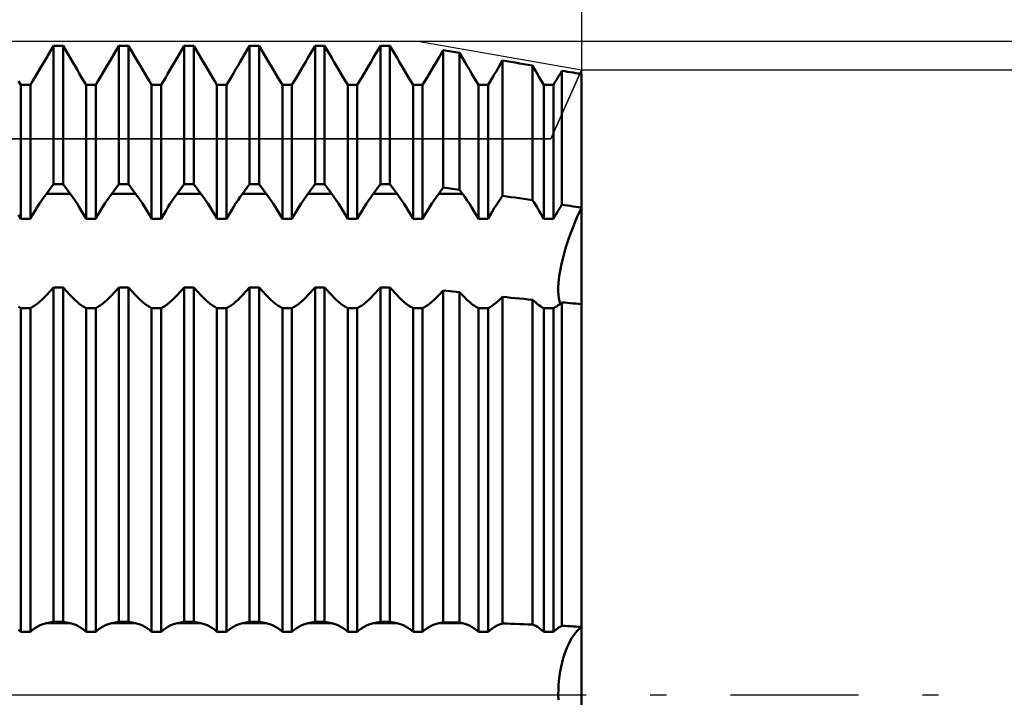
# Model space of a CAD drawing. Units: millimetres. Extents: x -27 to 163, y -38 to 45.
# Drawn here: x 116 to 131, y 0 to 10 of the extents above; entities that cross this region are included whole.
import ezdxf

# ---------------------------------------------------------------- set-up
doc = ezdxf.new("R2010")
doc.units = ezdxf.units.MM
doc.header["$LTSCALE"] = 4.9
doc.linetypes.add('LONGDASH_DASH', pattern=[0.85, 0.4, -0.2, 0.05, -0.2])
for name, color, linetype in [('1', 4, 'CONTINUOUS'), ('2', 7, 'CONTINUOUS'), ('4', 2, 'LONGDASH_DASH'), ('CUT', 1, 'CONTINUOUS'), ('NOCUT', 7, 'CONTINUOUS'), ('SK2', 7, 'CONTINUOUS'), ('SK4', 2, 'LONGDASH_DASH')]:
    doc.layers.add(name, color=color, linetype=linetype)

msp = doc.modelspace()

# ---------------------------------------------------------------- linework, layer by layer
at = {"layer": '1', "color": 4, "linetype": 'CONTINUOUS', "lineweight": 50}
for p, q in [((116.818, 9.75), (116.927, 9.937)), ((116.818, 9.75), (116.927, 9.937)), ((116.927, 9.937), (117.073, 9.937)), ((116.927, 7.818), (116.927, 9.937)), ((117.182, 9.75), (117.073, 9.937)), ((117.073, 7.818), (117.073, 9.937)), ((117.818, 9.75), (117.927, 9.937)), ((117.818, 9.75), (117.927, 9.937)), ((117.927, 9.937), (118.073, 9.937)), ((117.927, 7.818), (117.927, 9.937)), ((118.182, 9.75), (118.073, 9.937)), ((118.073, 7.818), (118.073, 9.937)), ((118.818, 9.75), (118.927, 9.937)), ((118.818, 9.75), (118.927, 9.937)), ((118.927, 9.937), (119.073, 9.937)), ((118.927, 7.818), (118.927, 9.937)), ((119.182, 9.75), (119.073, 9.937)), ((119.073, 7.818), (119.073, 9.937)), ((119.818, 9.75), (119.927, 9.937)), ((119.818, 9.75), (119.927, 9.937)), ((119.927, 9.937), (120.073, 9.937)), ((119.927, 7.818), (119.927, 9.937)), ((120.182, 9.75), (120.073, 9.937)), ((120.073, 7.818), (120.073, 9.937)), ((120.818, 9.75), (120.927, 9.937)), ((120.818, 9.75), (120.927, 9.937)), ((120.927, 9.937), (121.073, 9.937)), ((120.927, 7.818), (120.927, 9.937)), ((121.182, 9.75), (121.073, 9.937)), ((121.073, 7.818), (121.073, 9.937)), ((121.818, 9.75), (121.927, 9.937)), ((121.818, 9.75), (121.927, 9.937)), ((121.927, 9.937), (122.073, 9.937)), ((121.927, 7.818), (121.927, 9.937)), ((122.182, 9.75), (122.073, 9.937)), ((122.073, 7.818), (122.073, 9.937)), ((122.818, 9.75), (122.888, 9.869)), ((122.818, 9.75), (122.888, 9.869)), ((123.138, 9.826), (122.888, 9.869)), ((122.888, 7.765), (122.888, 9.869)), ((123.182, 9.75), (123.138, 9.826)), ((123.138, 7.731), (123.138, 9.826)), ((116.749, 9.631), (116.784, 9.691)), ((116.749, 9.631), (116.784, 9.691)), ((116.784, 9.691), (116.818, 9.75)), ((116.784, 9.691), (116.818, 9.75)), ((117.216, 9.691), (117.182, 9.75)), ((117.251, 9.631), (117.216, 9.691)), ((117.749, 9.631), (117.784, 9.691)), ((117.749, 9.631), (117.784, 9.691)), ((117.784, 9.691), (117.818, 9.75)), ((117.784, 9.691), (117.818, 9.75)), ((118.216, 9.691), (118.182, 9.75)), ((118.251, 9.631), (118.216, 9.691)), ((118.749, 9.631), (118.784, 9.691)), ((118.749, 9.631), (118.784, 9.691)), ((118.784, 9.691), (118.818, 9.75)), ((118.784, 9.691), (118.818, 9.75)), ((119.216, 9.691), (119.182, 9.75)), ((119.251, 9.631), (119.216, 9.691)), ((119.749, 9.631), (119.784, 9.691)), ((119.749, 9.631), (119.784, 9.691)), ((119.784, 9.691), (119.818, 9.75)), ((119.784, 9.691), (119.818, 9.75)), ((120.216, 9.691), (120.182, 9.75)), ((120.251, 9.631), (120.216, 9.691)), ((120.749, 9.631), (120.784, 9.691)), ((120.749, 9.631), (120.784, 9.691)), ((120.784, 9.691), (120.818, 9.75)), ((120.784, 9.691), (120.818, 9.75)), ((121.216, 9.691), (121.182, 9.75)), ((121.251, 9.631), (121.216, 9.691)), ((121.749, 9.631), (121.784, 9.691)), ((121.749, 9.631), (121.784, 9.691)), ((121.784, 9.691), (121.818, 9.75)), ((121.784, 9.691), (121.818, 9.75)), ((122.216, 9.691), (122.182, 9.75)), ((122.251, 9.631), (122.216, 9.691)), ((122.749, 9.631), (122.784, 9.691)), ((122.749, 9.631), (122.784, 9.691)), ((122.784, 9.691), (122.818, 9.75)), ((122.784, 9.691), (122.818, 9.75)), ((123.216, 9.691), (123.182, 9.75)), ((123.251, 9.631), (123.216, 9.691)), ((123.732, 9.603), (123.764, 9.657)), ((123.732, 9.603), (123.764, 9.657)), ((123.764, 9.657), (123.795, 9.711)), ((123.764, 9.657), (123.795, 9.711)), ((123.859, 9.7), (123.795, 9.711)), ((123.795, 7.64), (123.795, 9.711)), ((123.923, 9.688), (123.859, 9.7)), ((123.988, 9.677), (123.923, 9.688)), ((124.053, 9.666), (123.988, 9.677)), ((124.119, 9.654), (124.053, 9.666)), ((124.185, 9.643), (124.119, 9.654)), ((124.251, 9.632), (124.185, 9.643)), ((116.643, 9.452), (116.678, 9.511)), ((116.643, 9.452), (116.678, 9.511)), ((116.678, 9.511), (116.713, 9.571)), ((116.678, 9.511), (116.713, 9.571)), ((116.713, 9.571), (116.749, 9.631)), ((116.713, 9.571), (116.749, 9.631)), ((117.287, 9.571), (117.251, 9.631)), ((117.322, 9.511), (117.287, 9.571)), ((117.357, 9.452), (117.322, 9.511)), ((117.643, 9.452), (117.678, 9.511)), ((117.643, 9.452), (117.678, 9.511)), ((117.678, 9.511), (117.713, 9.571)), ((117.678, 9.511), (117.713, 9.571)), ((117.713, 9.571), (117.749, 9.631)), ((117.713, 9.571), (117.749, 9.631)), ((118.287, 9.571), (118.251, 9.631)), ((118.322, 9.511), (118.287, 9.571)), ((118.357, 9.452), (118.322, 9.511)), ((118.643, 9.452), (118.678, 9.511)), ((118.643, 9.452), (118.678, 9.511)), ((118.678, 9.511), (118.713, 9.571)), ((118.678, 9.511), (118.713, 9.571)), ((118.713, 9.571), (118.749, 9.631)), ((118.713, 9.571), (118.749, 9.631)), ((119.287, 9.571), (119.251, 9.631)), ((119.322, 9.511), (119.287, 9.571)), ((119.357, 9.452), (119.322, 9.511)), ((119.643, 9.452), (119.678, 9.511)), ((119.643, 9.452), (119.678, 9.511)), ((119.678, 9.511), (119.713, 9.571)), ((119.678, 9.511), (119.713, 9.571)), ((119.713, 9.571), (119.749, 9.631)), ((119.713, 9.571), (119.749, 9.631)), ((120.287, 9.571), (120.251, 9.631)), ((120.322, 9.511), (120.287, 9.571)), ((120.357, 9.452), (120.322, 9.511)), ((120.643, 9.452), (120.678, 9.511)), ((120.643, 9.452), (120.678, 9.511)), ((120.678, 9.511), (120.713, 9.571)), ((120.678, 9.511), (120.713, 9.571)), ((120.713, 9.571), (120.749, 9.631)), ((120.713, 9.571), (120.749, 9.631)), ((121.287, 9.571), (121.251, 9.631)), ((121.322, 9.511), (121.287, 9.571)), ((121.357, 9.452), (121.322, 9.511)), ((121.643, 9.452), (121.678, 9.511)), ((121.643, 9.452), (121.678, 9.511)), ((121.678, 9.511), (121.713, 9.571)), ((121.678, 9.511), (121.713, 9.571)), ((121.713, 9.571), (121.749, 9.631)), ((121.713, 9.571), (121.749, 9.631)), ((122.287, 9.571), (122.251, 9.631)), ((122.322, 9.511), (122.287, 9.571)), ((122.357, 9.452), (122.322, 9.511)), ((122.643, 9.452), (122.678, 9.511)), ((122.643, 9.452), (122.678, 9.511)), ((122.678, 9.511), (122.713, 9.571)), ((122.678, 9.511), (122.713, 9.571)), ((122.713, 9.571), (122.749, 9.631)), ((122.713, 9.571), (122.749, 9.631)), ((123.287, 9.571), (123.251, 9.631)), ((123.322, 9.511), (123.287, 9.571)), ((123.357, 9.452), (123.322, 9.511)), ((123.636, 9.441), (123.668, 9.494)), ((123.636, 9.441), (123.668, 9.494)), ((123.668, 9.494), (123.7, 9.548)), ((123.668, 9.494), (123.7, 9.548)), ((123.7, 9.548), (123.732, 9.603)), ((123.7, 9.548), (123.732, 9.603)), ((124.276, 9.589), (124.251, 9.632)), ((124.251, 7.573), (124.251, 9.632)), ((124.302, 9.546), (124.276, 9.589)), ((124.327, 9.503), (124.302, 9.546)), ((124.352, 9.461), (124.327, 9.503)), ((124.647, 9.459), (124.666, 9.491)), ((124.647, 9.459), (124.666, 9.491)), ((124.666, 9.491), (124.684, 9.522)), ((124.666, 9.491), (124.684, 9.522)), ((124.684, 9.522), (124.703, 9.554)), ((124.684, 9.522), (124.703, 9.554)), ((124.746, 9.547), (124.703, 9.554)), ((124.703, 7.504), (124.703, 9.554)), ((124.788, 9.539), (124.746, 9.547)), ((124.83, 9.532), (124.788, 9.539)), ((124.873, 9.525), (124.83, 9.532)), ((124.915, 9.518), (124.873, 9.525)), ((124.958, 9.51), (124.915, 9.518)), ((125, 9.503), (124.958, 9.51)), ((125, 9.503), (125, 9.503)), ((125, 9.503), (125, 9.503)), ((125, 9.503), (125, 9.503)), ((125, 7.456), (125, 9.503)), ((125, 7.456), (125, 9.503)), ((116.427, 9.337), (116.393, 9.394)), ((116.573, 9.337), (116.607, 9.394)), ((116.573, 9.337), (116.607, 9.394)), ((116.607, 9.394), (116.643, 9.452)), ((116.607, 9.394), (116.643, 9.452)), ((117.393, 9.394), (117.357, 9.452)), ((117.427, 9.337), (117.393, 9.394)), ((117.573, 9.337), (117.607, 9.394)), ((117.573, 9.337), (117.607, 9.394)), ((117.607, 9.394), (117.643, 9.452)), ((117.607, 9.394), (117.643, 9.452)), ((118.393, 9.394), (118.357, 9.452)), ((118.427, 9.337), (118.393, 9.394)), ((118.573, 9.337), (118.607, 9.394)), ((118.573, 9.337), (118.607, 9.394)), ((118.607, 9.394), (118.643, 9.452)), ((118.607, 9.394), (118.643, 9.452)), ((119.393, 9.394), (119.357, 9.452)), ((119.427, 9.337), (119.393, 9.394)), ((119.573, 9.337), (119.607, 9.394)), ((119.573, 9.337), (119.607, 9.394)), ((119.607, 9.394), (119.643, 9.452)), ((119.607, 9.394), (119.643, 9.452)), ((120.393, 9.394), (120.357, 9.452)), ((120.427, 9.337), (120.393, 9.394)), ((120.573, 9.337), (120.607, 9.394)), ((120.573, 9.337), (120.607, 9.394)), ((120.607, 9.394), (120.643, 9.452)), ((120.607, 9.394), (120.643, 9.452)), ((121.393, 9.394), (121.357, 9.452)), ((121.427, 9.337), (121.393, 9.394)), ((121.573, 9.337), (121.607, 9.394)), ((121.573, 9.337), (121.607, 9.394)), ((121.607, 9.394), (121.643, 9.452)), ((121.607, 9.394), (121.643, 9.452)), ((122.393, 9.394), (122.357, 9.452)), ((122.427, 9.337), (122.393, 9.394)), ((122.573, 9.337), (122.607, 9.394)), ((122.573, 9.337), (122.607, 9.394)), ((122.607, 9.394), (122.643, 9.452)), ((122.607, 9.394), (122.643, 9.452)), ((123.393, 9.394), (123.357, 9.452)), ((123.427, 9.337), (123.393, 9.394)), ((123.573, 9.337), (123.604, 9.388)), ((123.573, 9.337), (123.604, 9.388)), ((123.604, 9.388), (123.636, 9.441)), ((123.604, 9.388), (123.636, 9.441)), ((124.377, 9.419), (124.352, 9.461)), ((124.402, 9.377), (124.377, 9.419)), ((124.427, 9.337), (124.402, 9.377)), ((124.573, 9.337), (124.591, 9.367)), ((124.573, 9.337), (124.591, 9.367)), ((124.591, 9.367), (124.61, 9.397)), ((124.591, 9.367), (124.61, 9.397)), ((124.61, 9.397), (124.628, 9.428)), ((124.61, 9.397), (124.628, 9.428)), ((124.628, 9.428), (124.647, 9.459)), ((124.628, 9.428), (124.647, 9.459)), ((116.427, 9.337), (116.573, 9.337)), ((116.427, 7.285), (116.427, 9.337)), ((116.573, 7.285), (116.573, 9.337)), ((117.427, 9.337), (117.573, 9.337)), ((117.427, 7.285), (117.427, 9.337)), ((117.573, 7.285), (117.573, 9.337)), ((118.427, 9.337), (118.573, 9.337)), ((118.427, 7.285), (118.427, 9.337)), ((118.573, 7.285), (118.573, 9.337)), ((119.427, 9.337), (119.573, 9.337)), ((119.427, 7.285), (119.427, 9.337)), ((119.573, 7.285), (119.573, 9.337)), ((120.427, 9.337), (120.573, 9.337)), ((120.427, 7.285), (120.427, 9.337)), ((120.573, 7.285), (120.573, 9.337)), ((121.427, 9.337), (121.573, 9.337)), ((121.427, 7.285), (121.427, 9.337)), ((121.573, 7.285), (121.573, 9.337)), ((122.427, 9.337), (122.573, 9.337)), ((122.427, 7.285), (122.427, 9.337)), ((122.573, 7.285), (122.573, 9.337)), ((123.427, 9.337), (123.573, 9.337)), ((123.427, 7.285), (123.427, 9.337)), ((123.573, 7.285), (123.573, 9.337)), ((124.427, 9.337), (124.573, 9.337)), ((124.427, 7.285), (124.427, 9.337)), ((124.573, 7.285), (124.573, 9.337)), ((116.818, 7.671), (116.927, 7.818)), ((116.927, 7.818), (117.073, 7.818)), ((117.182, 7.671), (117.073, 7.818)), ((117.818, 7.671), (117.927, 7.818)), ((117.927, 7.818), (118.073, 7.818)), ((118.182, 7.671), (118.073, 7.818)), ((118.818, 7.671), (118.927, 7.818)), ((118.927, 7.818), (119.073, 7.818)), ((119.182, 7.671), (119.073, 7.818)), ((119.818, 7.671), (119.927, 7.818)), ((119.927, 7.818), (120.073, 7.818)), ((120.182, 7.671), (120.073, 7.818)), ((120.818, 7.671), (120.927, 7.818)), ((120.927, 7.818), (121.073, 7.818)), ((121.182, 7.671), (121.073, 7.818)), ((121.818, 7.671), (121.927, 7.818)), ((121.927, 7.818), (122.073, 7.818)), ((122.182, 7.671), (122.073, 7.818)), ((122.818, 7.671), (122.888, 7.765)), ((123.138, 7.731), (122.888, 7.765)), ((123.182, 7.671), (123.138, 7.731)), ((116.713, 7.52), (116.749, 7.573)), ((116.749, 7.573), (116.784, 7.623)), ((116.784, 7.623), (116.818, 7.671)), ((116.818, 7.671), (117.182, 7.671)), ((117.216, 7.623), (117.182, 7.671)), ((117.251, 7.573), (117.216, 7.623)), ((117.287, 7.52), (117.251, 7.573)), ((117.713, 7.52), (117.749, 7.573)), ((117.749, 7.573), (117.784, 7.623)), ((117.784, 7.623), (117.818, 7.671)), ((117.818, 7.671), (118.182, 7.671)), ((118.216, 7.623), (118.182, 7.671)), ((118.251, 7.573), (118.216, 7.623)), ((118.287, 7.52), (118.251, 7.573)), ((118.713, 7.52), (118.749, 7.573)), ((118.749, 7.573), (118.784, 7.623)), ((118.784, 7.623), (118.818, 7.671)), ((118.818, 7.671), (119.182, 7.671)), ((119.216, 7.623), (119.182, 7.671)), ((119.251, 7.573), (119.216, 7.623)), ((119.287, 7.52), (119.251, 7.573)), ((119.713, 7.52), (119.749, 7.573)), ((119.749, 7.573), (119.784, 7.623)), ((119.784, 7.623), (119.818, 7.671)), ((119.818, 7.671), (120.182, 7.671)), ((120.216, 7.623), (120.182, 7.671)), ((120.251, 7.573), (120.216, 7.623)), ((120.287, 7.52), (120.251, 7.573)), ((120.713, 7.52), (120.749, 7.573)), ((120.749, 7.573), (120.784, 7.623)), ((120.784, 7.623), (120.818, 7.671)), ((120.818, 7.671), (121.182, 7.671)), ((121.216, 7.623), (121.182, 7.671)), ((121.251, 7.573), (121.216, 7.623)), ((121.287, 7.52), (121.251, 7.573)), ((121.713, 7.52), (121.749, 7.573)), ((121.749, 7.573), (121.784, 7.623)), ((121.784, 7.623), (121.818, 7.671)), ((121.818, 7.671), (122.182, 7.671)), ((122.216, 7.623), (122.182, 7.671)), ((122.251, 7.573), (122.216, 7.623)), ((122.287, 7.52), (122.251, 7.573)), ((122.713, 7.52), (122.749, 7.573)), ((122.749, 7.573), (122.784, 7.623)), ((122.784, 7.623), (122.818, 7.671)), ((122.818, 7.671), (123.182, 7.671)), ((123.216, 7.623), (123.182, 7.671)), ((123.251, 7.573), (123.216, 7.623)), ((123.287, 7.52), (123.251, 7.573)), ((123.7, 7.499), (123.732, 7.548)), ((123.732, 7.548), (123.764, 7.595)), ((123.764, 7.595), (123.795, 7.64)), ((123.859, 7.631), (123.795, 7.64)), ((123.923, 7.621), (123.859, 7.631)), ((123.988, 7.612), (123.923, 7.621)), ((124.053, 7.603), (123.988, 7.612)), ((124.119, 7.593), (124.053, 7.603)), ((124.185, 7.583), (124.119, 7.593)), ((124.251, 7.573), (124.185, 7.583)), ((124.276, 7.535), (124.251, 7.573)), ((124.302, 7.496), (124.276, 7.535)), ((116.607, 7.346), (116.643, 7.406)), ((116.643, 7.406), (116.678, 7.464)), ((116.678, 7.464), (116.713, 7.52)), ((117.322, 7.464), (117.287, 7.52)), ((117.357, 7.406), (117.322, 7.464)), ((117.393, 7.346), (117.357, 7.406)), ((117.607, 7.346), (117.643, 7.406)), ((117.643, 7.406), (117.678, 7.464)), ((117.678, 7.464), (117.713, 7.52)), ((118.322, 7.464), (118.287, 7.52)), ((118.357, 7.406), (118.322, 7.464)), ((118.393, 7.346), (118.357, 7.406)), ((118.607, 7.346), (118.643, 7.406)), ((118.643, 7.406), (118.678, 7.464)), ((118.678, 7.464), (118.713, 7.52)), ((119.322, 7.464), (119.287, 7.52)), ((119.357, 7.406), (119.322, 7.464)), ((119.393, 7.346), (119.357, 7.406)), ((119.607, 7.346), (119.643, 7.406)), ((119.643, 7.406), (119.678, 7.464)), ((119.678, 7.464), (119.713, 7.52)), ((120.322, 7.464), (120.287, 7.52)), ((120.357, 7.406), (120.322, 7.464)), ((120.393, 7.346), (120.357, 7.406)), ((120.607, 7.346), (120.643, 7.406)), ((120.643, 7.406), (120.678, 7.464)), ((120.678, 7.464), (120.713, 7.52)), ((121.322, 7.464), (121.287, 7.52)), ((121.357, 7.406), (121.322, 7.464)), ((121.393, 7.346), (121.357, 7.406)), ((121.607, 7.346), (121.643, 7.406)), ((121.643, 7.406), (121.678, 7.464)), ((121.678, 7.464), (121.713, 7.52)), ((122.322, 7.464), (122.287, 7.52)), ((122.357, 7.406), (122.322, 7.464)), ((122.393, 7.346), (122.357, 7.406)), ((122.607, 7.346), (122.643, 7.406)), ((122.643, 7.406), (122.678, 7.464)), ((122.678, 7.464), (122.713, 7.52)), ((123.322, 7.464), (123.287, 7.52)), ((123.357, 7.406), (123.322, 7.464)), ((123.393, 7.346), (123.357, 7.406)), ((123.604, 7.341), (123.636, 7.395)), ((123.636, 7.395), (123.668, 7.448)), ((123.668, 7.448), (123.7, 7.499)), ((124.327, 7.456), (124.302, 7.496)), ((124.352, 7.415), (124.327, 7.456)), ((124.377, 7.372), (124.352, 7.415)), ((124.61, 7.35), (124.628, 7.382)), ((124.628, 7.382), (124.647, 7.413)), ((124.647, 7.413), (124.666, 7.444)), ((124.666, 7.444), (124.684, 7.474)), ((124.684, 7.474), (124.703, 7.504)), ((124.746, 7.497), (124.703, 7.504)), ((124.788, 7.49), (124.746, 7.497)), ((124.83, 7.484), (124.788, 7.49)), ((124.873, 7.477), (124.83, 7.484)), ((124.915, 7.47), (124.873, 7.477)), ((124.958, 7.463), (124.915, 7.47)), ((124.932, 7.308), (124.966, 7.383)), ((124.932, 7.308), (124.966, 7.383)), ((125, 7.456), (124.958, 7.463)), ((124.966, 7.383), (125, 7.456)), ((124.966, 7.383), (125, 7.456)), ((125, 5.983), (125, 7.456)), ((116.427, 7.285), (116.393, 7.346)), ((116.427, 7.285), (116.573, 7.285)), ((116.573, 7.285), (116.607, 7.346)), ((117.427, 7.285), (117.393, 7.346)), ((117.427, 7.285), (117.573, 7.285)), ((117.573, 7.285), (117.607, 7.346)), ((118.427, 7.285), (118.393, 7.346)), ((118.427, 7.285), (118.573, 7.285)), ((118.573, 7.285), (118.607, 7.346)), ((119.427, 7.285), (119.393, 7.346)), ((119.427, 7.285), (119.573, 7.285)), ((119.573, 7.285), (119.607, 7.346)), ((120.427, 7.285), (120.393, 7.346)), ((120.427, 7.285), (120.573, 7.285)), ((120.573, 7.285), (120.607, 7.346)), ((121.427, 7.285), (121.393, 7.346)), ((121.427, 7.285), (121.573, 7.285)), ((121.573, 7.285), (121.607, 7.346)), ((122.427, 7.285), (122.393, 7.346)), ((122.427, 7.285), (122.573, 7.285)), ((122.573, 7.285), (122.607, 7.346)), ((123.427, 7.285), (123.393, 7.346)), ((123.427, 7.285), (123.573, 7.285)), ((123.573, 7.285), (123.604, 7.341)), ((124.402, 7.329), (124.377, 7.372)), ((124.427, 7.285), (124.402, 7.329)), ((124.427, 7.285), (124.573, 7.285)), ((124.573, 7.285), (124.591, 7.318)), ((124.591, 7.318), (124.61, 7.35)), ((124.868, 7.151), (124.9, 7.23)), ((124.868, 7.151), (124.9, 7.23)), ((124.9, 7.23), (124.932, 7.308)), ((124.9, 7.23), (124.932, 7.308)), ((124.838, 7.071), (124.868, 7.151)), ((124.838, 7.071), (124.868, 7.151)), ((124.784, 6.914), (124.81, 6.992)), ((124.784, 6.914), (124.81, 6.992)), ((124.81, 6.992), (124.838, 7.071)), ((124.81, 6.992), (124.838, 7.071)), ((124.737, 6.756), (124.76, 6.836)), ((124.737, 6.756), (124.76, 6.836)), ((124.76, 6.836), (124.784, 6.914)), ((124.76, 6.836), (124.784, 6.914)), ((124.697, 6.596), (124.716, 6.676)), ((124.697, 6.596), (124.716, 6.676)), ((124.716, 6.676), (124.737, 6.756)), ((124.716, 6.676), (124.737, 6.756)), ((124.668, 6.442), (124.681, 6.517)), ((124.668, 6.442), (124.681, 6.517)), ((124.681, 6.517), (124.697, 6.596)), ((124.681, 6.517), (124.697, 6.596)), ((124.652, 6.3), (124.658, 6.369)), ((124.652, 6.3), (124.658, 6.369)), ((124.658, 6.369), (124.668, 6.442)), ((124.658, 6.369), (124.668, 6.442)), ((116.818, 6.117), (116.927, 6.235)), ((116.927, 6.235), (117.073, 6.235)), ((116.927, 1.12), (116.927, 6.235)), ((117.182, 6.117), (117.073, 6.235)), ((117.073, 1.12), (117.073, 6.235)), ((117.818, 6.117), (117.927, 6.235)), ((117.927, 6.235), (118.073, 6.235)), ((117.927, 1.12), (117.927, 6.235)), ((118.182, 6.117), (118.073, 6.235)), ((118.073, 1.12), (118.073, 6.235)), ((118.818, 6.117), (118.927, 6.235)), ((118.927, 6.235), (119.073, 6.235)), ((118.927, 1.12), (118.927, 6.235)), ((119.182, 6.117), (119.073, 6.235)), ((119.073, 1.12), (119.073, 6.235)), ((119.818, 6.117), (119.927, 6.235)), ((119.927, 6.235), (120.073, 6.235)), ((119.927, 1.12), (119.927, 6.235)), ((120.182, 6.117), (120.073, 6.235)), ((120.073, 1.12), (120.073, 6.235)), ((120.818, 6.117), (120.927, 6.235)), ((120.927, 6.235), (121.073, 6.235)), ((120.927, 1.12), (120.927, 6.235)), ((121.182, 6.117), (121.073, 6.235)), ((121.073, 1.12), (121.073, 6.235)), ((121.818, 6.117), (121.927, 6.235)), ((121.927, 6.235), (122.073, 6.235)), ((121.927, 1.12), (121.927, 6.235)), ((122.182, 6.117), (122.073, 6.235)), ((122.073, 1.12), (122.073, 6.235)), ((122.818, 6.117), (122.888, 6.192)), ((123.138, 6.165), (122.888, 6.192)), ((122.888, 1.112), (122.888, 6.192)), ((124.648, 6.237), (124.652, 6.3)), ((124.648, 6.237), (124.652, 6.3)), ((124.648, 6.178), (124.648, 6.237)), ((124.648, 6.178), (124.648, 6.237)), ((124.651, 6.124), (124.648, 6.178)), ((124.651, 6.124), (124.648, 6.178)), ((116.713, 6.016), (116.749, 6.048)), ((116.749, 6.048), (116.784, 6.082)), ((116.784, 6.082), (116.818, 6.117)), ((117.216, 6.082), (117.182, 6.117)), ((117.251, 6.048), (117.216, 6.082)), ((117.287, 6.016), (117.251, 6.048)), ((117.713, 6.016), (117.749, 6.048)), ((117.749, 6.048), (117.784, 6.082)), ((117.784, 6.082), (117.818, 6.117)), ((118.216, 6.082), (118.182, 6.117)), ((118.251, 6.048), (118.216, 6.082)), ((118.287, 6.016), (118.251, 6.048)), ((118.713, 6.016), (118.749, 6.048)), ((118.749, 6.048), (118.784, 6.082)), ((118.784, 6.082), (118.818, 6.117)), ((119.216, 6.082), (119.182, 6.117)), ((119.251, 6.048), (119.216, 6.082)), ((119.287, 6.016), (119.251, 6.048)), ((119.713, 6.016), (119.749, 6.048)), ((119.749, 6.048), (119.784, 6.082)), ((119.784, 6.082), (119.818, 6.117)), ((120.216, 6.082), (120.182, 6.117)), ((120.251, 6.048), (120.216, 6.082)), ((120.287, 6.016), (120.251, 6.048)), ((120.713, 6.016), (120.749, 6.048)), ((120.749, 6.048), (120.784, 6.082)), ((120.784, 6.082), (120.818, 6.117)), ((121.216, 6.082), (121.182, 6.117)), ((121.251, 6.048), (121.216, 6.082)), ((121.287, 6.016), (121.251, 6.048)), ((121.713, 6.016), (121.749, 6.048)), ((121.749, 6.048), (121.784, 6.082)), ((121.784, 6.082), (121.818, 6.117)), ((122.216, 6.082), (122.182, 6.117)), ((122.251, 6.048), (122.216, 6.082)), ((122.287, 6.016), (122.251, 6.048)), ((122.713, 6.016), (122.749, 6.048)), ((122.749, 6.048), (122.784, 6.082)), ((122.784, 6.082), (122.818, 6.117)), ((123.182, 6.117), (123.138, 6.165)), ((123.138, 1.107), (123.138, 6.165)), ((123.216, 6.082), (123.182, 6.117)), ((123.251, 6.048), (123.216, 6.082)), ((123.287, 6.016), (123.251, 6.048)), ((123.7, 6.005), (123.732, 6.032)), ((123.732, 6.032), (123.764, 6.062)), ((123.764, 6.062), (123.795, 6.093)), ((123.859, 6.087), (123.795, 6.093)), ((123.795, 1.093), (123.795, 6.093)), ((123.923, 6.08), (123.859, 6.087)), ((123.988, 6.074), (123.923, 6.08)), ((124.053, 6.067), (123.988, 6.074)), ((124.119, 6.061), (124.053, 6.067)), ((124.185, 6.054), (124.119, 6.061)), ((124.251, 6.048), (124.185, 6.054)), ((124.276, 6.025), (124.251, 6.048)), ((124.251, 1.079), (124.251, 6.048)), ((124.302, 6.004), (124.276, 6.025)), ((124.657, 6.073), (124.651, 6.124)), ((124.657, 6.073), (124.651, 6.124)), ((124.666, 6.027), (124.657, 6.073)), ((124.666, 6.027), (124.657, 6.073)), ((124.678, 5.987), (124.666, 6.027)), ((124.678, 5.987), (124.666, 6.027)), ((116.427, 5.919), (116.393, 5.938)), ((116.427, 5.919), (116.573, 5.919)), ((116.427, 0.966), (116.427, 5.919)), ((116.573, 5.919), (116.607, 5.938)), ((116.573, 0.966), (116.573, 5.919)), ((116.607, 5.938), (116.643, 5.961)), ((116.643, 5.961), (116.678, 5.987)), ((116.678, 5.987), (116.713, 6.016)), ((117.322, 5.987), (117.287, 6.016)), ((117.357, 5.961), (117.322, 5.987)), ((117.393, 5.938), (117.357, 5.961)), ((117.427, 5.919), (117.393, 5.938)), ((117.427, 5.919), (117.573, 5.919)), ((117.427, 0.966), (117.427, 5.919)), ((117.573, 5.919), (117.607, 5.938)), ((117.573, 0.966), (117.573, 5.919)), ((117.607, 5.938), (117.643, 5.961)), ((117.643, 5.961), (117.678, 5.987)), ((117.678, 5.987), (117.713, 6.016)), ((118.322, 5.987), (118.287, 6.016)), ((118.357, 5.961), (118.322, 5.987)), ((118.393, 5.938), (118.357, 5.961)), ((118.427, 5.919), (118.393, 5.938)), ((118.427, 5.919), (118.573, 5.919)), ((118.427, 0.966), (118.427, 5.919)), ((118.573, 5.919), (118.607, 5.938)), ((118.573, 0.966), (118.573, 5.919)), ((118.607, 5.938), (118.643, 5.961)), ((118.643, 5.961), (118.678, 5.987)), ((118.678, 5.987), (118.713, 6.016)), ((119.322, 5.987), (119.287, 6.016)), ((119.357, 5.961), (119.322, 5.987)), ((119.393, 5.938), (119.357, 5.961)), ((119.427, 5.919), (119.393, 5.938)), ((119.427, 5.919), (119.573, 5.919)), ((119.427, 0.966), (119.427, 5.919)), ((119.573, 5.919), (119.607, 5.938)), ((119.573, 0.966), (119.573, 5.919)), ((119.607, 5.938), (119.643, 5.961)), ((119.643, 5.961), (119.678, 5.987)), ((119.678, 5.987), (119.713, 6.016)), ((120.322, 5.987), (120.287, 6.016)), ((120.357, 5.961), (120.322, 5.987)), ((120.393, 5.938), (120.357, 5.961)), ((120.427, 5.919), (120.393, 5.938)), ((120.427, 5.919), (120.573, 5.919)), ((120.427, 0.966), (120.427, 5.919)), ((120.573, 5.919), (120.607, 5.938)), ((120.573, 0.966), (120.573, 5.919)), ((120.607, 5.938), (120.643, 5.961)), ((120.643, 5.961), (120.678, 5.987)), ((120.678, 5.987), (120.713, 6.016)), ((121.322, 5.987), (121.287, 6.016)), ((121.357, 5.961), (121.322, 5.987)), ((121.393, 5.938), (121.357, 5.961)), ((121.427, 5.919), (121.393, 5.938)), ((121.427, 5.919), (121.573, 5.919)), ((121.427, 0.966), (121.427, 5.919)), ((121.573, 5.919), (121.607, 5.938)), ((121.573, 0.966), (121.573, 5.919)), ((121.607, 5.938), (121.643, 5.961)), ((121.643, 5.961), (121.678, 5.987)), ((121.678, 5.987), (121.713, 6.016)), ((122.322, 5.987), (122.287, 6.016)), ((122.357, 5.961), (122.322, 5.987)), ((122.393, 5.938), (122.357, 5.961)), ((122.427, 5.919), (122.393, 5.938)), ((122.427, 5.919), (122.573, 5.919)), ((122.427, 0.966), (122.427, 5.919)), ((122.573, 5.919), (122.607, 5.938)), ((122.573, 0.966), (122.573, 5.919)), ((122.607, 5.938), (122.643, 5.961)), ((122.643, 5.961), (122.678, 5.987)), ((122.678, 5.987), (122.713, 6.016)), ((123.322, 5.987), (123.287, 6.016)), ((123.357, 5.961), (123.322, 5.987)), ((123.393, 5.938), (123.357, 5.961)), ((123.427, 5.919), (123.393, 5.938)), ((123.427, 5.919), (123.573, 5.919)), ((123.427, 0.966), (123.427, 5.919)), ((123.573, 5.919), (123.604, 5.936)), ((123.573, 0.966), (123.573, 5.919)), ((123.604, 5.936), (123.636, 5.956)), ((123.636, 5.956), (123.668, 5.979)), ((123.668, 5.979), (123.7, 6.005)), ((124.327, 5.983), (124.302, 6.004)), ((124.352, 5.965), (124.327, 5.983)), ((124.377, 5.948), (124.352, 5.965)), ((124.402, 5.932), (124.377, 5.948)), ((124.427, 5.919), (124.402, 5.932)), ((124.427, 5.919), (124.573, 5.919)), ((124.427, 0.966), (124.427, 5.919)), ((124.573, 5.919), (124.591, 5.929)), ((124.573, 0.966), (124.573, 5.919)), ((124.591, 5.929), (124.61, 5.939)), ((124.61, 5.939), (124.628, 5.951)), ((124.628, 5.951), (124.647, 5.964)), ((124.647, 5.964), (124.666, 5.978)), ((124.666, 5.978), (124.684, 5.992)), ((124.684, 5.992), (124.703, 6.008)), ((124.746, 6.004), (124.703, 6.007)), ((124.703, 1.058), (124.703, 6.007)), ((124.788, 6), (124.746, 6.004)), ((124.83, 5.997), (124.788, 6)), ((124.873, 5.993), (124.83, 5.997)), ((124.915, 5.99), (124.873, 5.993)), ((124.958, 5.987), (124.915, 5.99)), ((125, 5.983), (124.958, 5.987)), ((125, 1.042), (125, 5.983)), ((125, 1.042), (125, 5.983)), ((116.678, 1.044), (116.713, 1.063)), ((116.713, 1.063), (116.749, 1.078)), ((116.749, 1.078), (116.784, 1.09)), ((116.784, 1.09), (116.818, 1.099)), ((116.818, 1.099), (116.927, 1.12)), ((116.818, 1.099), (117.182, 1.099)), ((116.927, 1.12), (117.073, 1.12)), ((117.182, 1.099), (117.073, 1.12)), ((117.216, 1.09), (117.182, 1.099)), ((117.251, 1.078), (117.216, 1.09)), ((117.287, 1.063), (117.251, 1.078)), ((117.322, 1.044), (117.287, 1.063)), ((117.678, 1.044), (117.713, 1.063)), ((117.713, 1.063), (117.749, 1.078)), ((117.749, 1.078), (117.784, 1.09)), ((117.784, 1.09), (117.818, 1.099)), ((117.818, 1.099), (117.927, 1.12)), ((117.818, 1.099), (118.182, 1.099)), ((117.927, 1.12), (118.073, 1.12)), ((118.182, 1.099), (118.073, 1.12)), ((118.216, 1.09), (118.182, 1.099)), ((118.251, 1.078), (118.216, 1.09)), ((118.287, 1.063), (118.251, 1.078)), ((118.322, 1.044), (118.287, 1.063)), ((118.678, 1.044), (118.713, 1.063)), ((118.713, 1.063), (118.749, 1.078)), ((118.749, 1.078), (118.784, 1.09)), ((118.784, 1.09), (118.818, 1.099)), ((118.818, 1.099), (118.927, 1.12)), ((118.818, 1.099), (119.182, 1.099)), ((118.927, 1.12), (119.073, 1.12)), ((119.182, 1.099), (119.073, 1.12)), ((119.216, 1.09), (119.182, 1.099)), ((119.251, 1.078), (119.216, 1.09)), ((119.287, 1.063), (119.251, 1.078)), ((119.322, 1.044), (119.287, 1.063)), ((119.678, 1.044), (119.713, 1.063)), ((119.713, 1.063), (119.749, 1.078)), ((119.749, 1.078), (119.784, 1.09)), ((119.784, 1.09), (119.818, 1.099)), ((119.818, 1.099), (119.927, 1.12)), ((119.818, 1.099), (120.182, 1.099)), ((119.927, 1.12), (120.073, 1.12)), ((120.182, 1.099), (120.073, 1.12)), ((120.216, 1.09), (120.182, 1.099)), ((120.251, 1.078), (120.216, 1.09)), ((120.287, 1.063), (120.251, 1.078)), ((120.322, 1.044), (120.287, 1.063)), ((120.678, 1.044), (120.713, 1.063)), ((120.713, 1.063), (120.749, 1.078)), ((120.749, 1.078), (120.784, 1.09)), ((120.784, 1.09), (120.818, 1.099)), ((120.818, 1.099), (120.927, 1.12)), ((120.818, 1.099), (121.182, 1.099)), ((120.927, 1.12), (121.073, 1.12)), ((121.182, 1.099), (121.073, 1.12)), ((121.216, 1.09), (121.182, 1.099)), ((121.251, 1.078), (121.216, 1.09)), ((121.287, 1.063), (121.251, 1.078)), ((121.322, 1.044), (121.287, 1.063)), ((121.678, 1.044), (121.713, 1.063)), ((121.713, 1.063), (121.749, 1.078)), ((121.749, 1.078), (121.784, 1.09)), ((121.784, 1.09), (121.818, 1.099)), ((121.818, 1.099), (121.927, 1.12)), ((121.818, 1.099), (122.182, 1.099)), ((121.927, 1.12), (122.073, 1.12)), ((122.182, 1.099), (122.073, 1.12)), ((122.216, 1.09), (122.182, 1.099)), ((122.251, 1.078), (122.216, 1.09)), ((122.287, 1.063), (122.251, 1.078)), ((122.322, 1.044), (122.287, 1.063)), ((122.678, 1.044), (122.713, 1.063)), ((122.713, 1.063), (122.749, 1.078)), ((122.749, 1.078), (122.784, 1.09)), ((122.784, 1.09), (122.818, 1.099)), ((122.818, 1.099), (122.888, 1.112)), ((122.818, 1.099), (123.182, 1.099)), ((123.138, 1.107), (122.888, 1.112)), ((123.182, 1.099), (123.138, 1.107)), ((123.216, 1.09), (123.182, 1.099)), ((123.251, 1.078), (123.216, 1.09)), ((123.287, 1.063), (123.251, 1.078)), ((123.322, 1.044), (123.287, 1.063)), ((123.668, 1.038), (123.7, 1.056)), ((123.7, 1.056), (123.732, 1.072)), ((123.732, 1.072), (123.764, 1.084)), ((123.764, 1.084), (123.795, 1.093)), ((123.859, 1.092), (123.795, 1.093)), ((123.923, 1.09), (123.859, 1.092)), ((123.988, 1.088), (123.923, 1.09)), ((124.053, 1.086), (123.988, 1.088)), ((124.119, 1.084), (124.053, 1.086)), ((124.185, 1.081), (124.119, 1.084)), ((124.251, 1.079), (124.185, 1.081)), ((124.276, 1.068), (124.251, 1.079)), ((124.302, 1.056), (124.276, 1.068)), ((124.327, 1.041), (124.302, 1.056)), ((124.684, 1.048), (124.703, 1.058)), ((124.746, 1.056), (124.703, 1.058)), ((124.788, 1.054), (124.746, 1.056)), ((116.427, 0.966), (116.393, 0.996)), ((116.427, 0.966), (116.573, 0.966)), ((116.573, 0.966), (116.607, 0.996)), ((116.607, 0.996), (116.643, 1.022)), ((116.643, 1.022), (116.678, 1.044)), ((117.357, 1.022), (117.322, 1.044)), ((117.393, 0.996), (117.357, 1.022)), ((117.427, 0.966), (117.393, 0.996)), ((117.427, 0.966), (117.573, 0.966)), ((117.573, 0.966), (117.607, 0.996)), ((117.607, 0.996), (117.643, 1.022)), ((117.643, 1.022), (117.678, 1.044)), ((118.357, 1.022), (118.322, 1.044)), ((118.393, 0.996), (118.357, 1.022)), ((118.427, 0.966), (118.393, 0.996)), ((118.427, 0.966), (118.573, 0.966)), ((118.573, 0.966), (118.607, 0.996)), ((118.607, 0.996), (118.643, 1.022)), ((118.643, 1.022), (118.678, 1.044)), ((119.357, 1.022), (119.322, 1.044)), ((119.393, 0.996), (119.357, 1.022)), ((119.427, 0.966), (119.393, 0.996)), ((119.427, 0.966), (119.573, 0.966)), ((119.573, 0.966), (119.607, 0.996)), ((119.607, 0.996), (119.643, 1.022)), ((119.643, 1.022), (119.678, 1.044)), ((120.357, 1.022), (120.322, 1.044)), ((120.393, 0.996), (120.357, 1.022)), ((120.427, 0.966), (120.393, 0.996)), ((120.427, 0.966), (120.573, 0.966)), ((120.573, 0.966), (120.607, 0.996)), ((120.607, 0.996), (120.643, 1.022)), ((120.643, 1.022), (120.678, 1.044)), ((121.357, 1.022), (121.322, 1.044)), ((121.393, 0.996), (121.357, 1.022)), ((121.427, 0.966), (121.393, 0.996)), ((121.427, 0.966), (121.573, 0.966)), ((121.573, 0.966), (121.607, 0.996)), ((121.607, 0.996), (121.643, 1.022)), ((121.643, 1.022), (121.678, 1.044)), ((122.357, 1.022), (122.322, 1.044)), ((122.393, 0.996), (122.357, 1.022)), ((122.427, 0.966), (122.393, 0.996)), ((122.427, 0.966), (122.573, 0.966)), ((122.573, 0.966), (122.607, 0.996)), ((122.607, 0.996), (122.643, 1.022)), ((122.643, 1.022), (122.678, 1.044)), ((123.357, 1.022), (123.322, 1.044)), ((123.393, 0.996), (123.357, 1.022)), ((123.427, 0.966), (123.393, 0.996)), ((123.427, 0.966), (123.573, 0.966)), ((123.573, 0.966), (123.604, 0.993)), ((123.604, 0.993), (123.636, 1.017)), ((123.636, 1.017), (123.668, 1.038)), ((124.352, 1.025), (124.327, 1.041)), ((124.377, 1.007), (124.352, 1.025)), ((124.402, 0.988), (124.377, 1.007)), ((124.427, 0.966), (124.402, 0.988)), ((124.427, 0.966), (124.573, 0.966)), ((124.573, 0.966), (124.591, 0.982)), ((124.591, 0.982), (124.61, 0.997)), ((124.61, 0.997), (124.628, 1.012)), ((124.628, 1.012), (124.647, 1.025)), ((124.647, 1.025), (124.666, 1.037)), ((124.666, 1.037), (124.684, 1.048)), ((124.83, 1.051), (124.788, 1.054)), ((124.873, 1.049), (124.83, 1.051)), ((124.857, 0.874), (124.884, 0.915)), ((124.857, 0.874), (124.884, 0.915)), ((124.915, 1.047), (124.873, 1.049)), ((124.884, 0.915), (124.912, 0.953)), ((124.884, 0.915), (124.912, 0.953)), ((124.912, 0.953), (124.941, 0.987)), ((124.912, 0.953), (124.941, 0.987)), ((124.958, 1.044), (124.915, 1.047)), ((124.941, 0.987), (124.97, 1.016)), ((124.941, 0.987), (124.97, 1.016)), ((125, 1.042), (124.958, 1.044)), ((124.97, 1.016), (125, 1.041)), ((124.97, 1.016), (125, 1.041)), ((125, -1.042), (125, 1.042)), ((124.784, 0.732), (124.807, 0.782)), ((124.784, 0.732), (124.807, 0.782)), ((124.807, 0.782), (124.831, 0.829)), ((124.807, 0.782), (124.831, 0.829)), ((124.831, 0.829), (124.857, 0.874)), ((124.831, 0.829), (124.857, 0.874)), ((124.724, 0.562), (124.743, 0.623)), ((124.724, 0.562), (124.743, 0.623)), ((124.743, 0.623), (124.763, 0.68)), ((124.743, 0.623), (124.763, 0.68)), ((124.763, 0.68), (124.784, 0.732)), ((124.763, 0.68), (124.784, 0.732)), ((124.691, 0.431), (124.707, 0.498)), ((124.691, 0.431), (124.707, 0.498)), ((124.707, 0.498), (124.724, 0.562)), ((124.707, 0.498), (124.724, 0.562)), ((124.667, 0.29), (124.678, 0.361)), ((124.667, 0.29), (124.678, 0.361)), ((124.678, 0.361), (124.691, 0.431)), ((124.678, 0.361), (124.691, 0.431)), ((124.652, 0.145), (124.658, 0.218)), ((124.652, 0.145), (124.658, 0.218)), ((124.658, 0.218), (124.667, 0.29)), ((124.658, 0.218), (124.667, 0.29)), ((124.647, 0), (124.649, 0.072)), ((124.647, 0), (124.649, 0.072)), ((124.649, -0.072), (124.647, 0)), ((124.649, -0.072), (124.647, 0)), ((124.649, 0.072), (124.652, 0.145)), ((124.649, 0.072), (124.652, 0.145))]:
    msp.add_line(p, q, dxfattribs=at)
at = {"layer": '2', "color": 7, "linetype": 'CONTINUOUS', "lineweight": 25}
for p, q in [((125, 23), (125, 8)), ((153, 10), (122.5, 10)), ((138, 9.56), (125, 9.56))]:
    msp.add_line(p, q, dxfattribs=at)
at = {"layer": '4', "color": 2, "linetype": 'LONGDASH_DASH', "lineweight": 25}
msp.add_line((60, 0), (125, 0), dxfattribs=at)
at = {"layer": 'CUT', "color": 1, "linetype": 'CONTINUOUS', "lineweight": 25}
for p, q in [((122.5, 10), (110, 10)), ((125, 9.56), (122.5, 10)), ((124.534, 8.513), (125, 9.56)), ((110, 8.513), (124.534, 8.513))]:
    msp.add_line(p, q, dxfattribs=at)
at = {"layer": 'NOCUT', "color": 7, "linetype": 'CONTINUOUS', "lineweight": 25}
for p, q in [((125, 9.56), (124.534, 8.513)), ((125, 0), (125, 9.56)), ((124.534, 8.513), (110, 8.513)), ((75, 0), (125, 0))]:
    msp.add_line(p, q, dxfattribs=at)
at = {"layer": 'SK2', "color": 7, "linetype": 'CONTINUOUS', "lineweight": 25}
msp.add_line((125, 41), (125, 10), dxfattribs=at)
at = {"layer": 'SK4', "color": 2, "linetype": 'LONGDASH_DASH', "lineweight": 25}
msp.add_line((-6, 0), (131, 0), dxfattribs=at)

doc.saveas('drawing.dxf')
